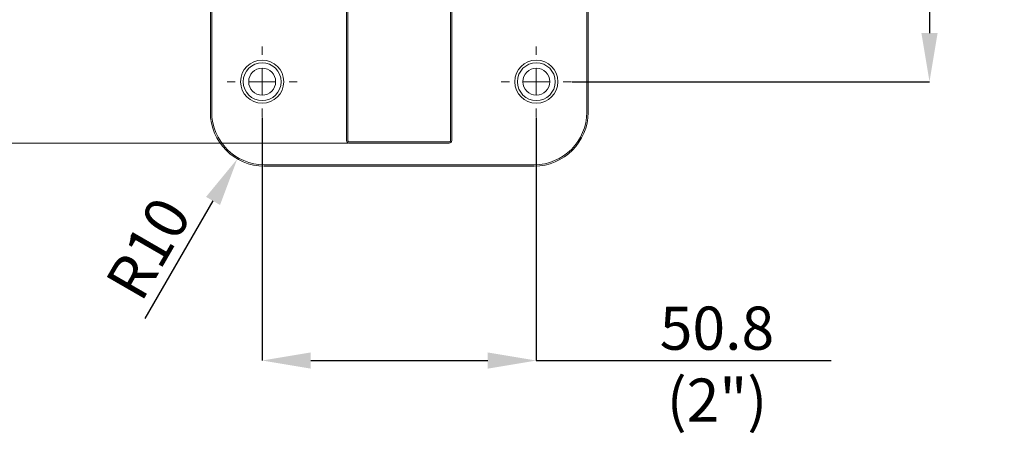
# Model space of a CAD drawing. Units: millimetres. Extents: x 5 to 415, y 5 to 292.
# Drawn here: x 80 to 171, y 128 to 167 of the extents above; entities that cross this region are included whole.
import ezdxf

# ---------------------------------------------------------------- set-up
doc = ezdxf.new("R2010")
doc.units = ezdxf.units.MM
doc.header["$PDSIZE"] = -1
doc.styles.add('SLDTEXTSTYLE1', font='TXT', dxfattribs={"width": 0.7})
doc.dimstyles.new('SLDDIMSTYLE0', dxfattribs={"dimtxt": 4, "dimasz": 4.5, "dimexe": 0, "dimexo": 0.0625, "dimgap": 1, "dimtad": 1, "dimdec": 1, "dimlfac": 2, "dimrnd": 1e-09, "dimzin": 12, "dimdsep": 46, "dimtxsty": 'SLDTEXTSTYLE1', "dimsah": 1, "dimcen": 0.09, "dimadec": 0, "dimazin": 3, "dimtfac": 1, "dimtdec": 1, "dimtofl": 0, "dimtmove": 0, "dimatfit": 3, "dimfxl": 0, "dimfrac": 2, "dimtolj": 1, "dimtzin": 12, "dimarcsym": 0})
doc.dimstyles.new('SLDDIMSTYLE3', dxfattribs={"dimtxt": 4, "dimasz": 4.5, "dimexe": 0, "dimexo": 0.0625, "dimgap": 1, "dimtad": 1, "dimlfac": 2, "dimrnd": 1e-09, "dimzin": 12, "dimdsep": 46, "dimtxsty": 'SLDTEXTSTYLE1', "dimsah": 1, "dimcen": 0, "dimadec": 0, "dimazin": 3, "dimtfac": 1, "dimtofl": 0, "dimtmove": 0, "dimatfit": 3, "dimfxl": 0, "dimfrac": 2, "dimtolj": 1, "dimtzin": 12, "dimarcsym": 0})

# ---------------------------------------------------------------- blocks, each defined once
blk = doc.blocks.new('_D')
at = {"color": 0, "linetype": 'Continuous', "lineweight": -2}
for p, q in [((131.001, 230.931), (164.113, 230.931)), ((164.113, 226.431), (164.113, 165.581)), ((131.001, 161.081), (164.113, 161.081))]:
    blk.add_line(p, q, dxfattribs=at)
at = {"color": 0, "linetype": 'Continuous'}
for points in [[(163.363, 226.431), (164.863, 226.431), (164.113, 230.931)], [(163.363, 165.581), (164.863, 165.581), (164.113, 161.081)]]:
    blk.add_solid(points, dxfattribs=at)
at = {"layer": 'Defpoints', "color": 0, "linetype": 'Continuous'}
for p in [(130.938, 230.931), (130.938, 161.081), (164.113, 161.081)]:
    blk.add_point(p, dxfattribs=at)
at = {"color": 0, "linetype": 'Continuous', "lineweight": 0, "insert": (159.113, 196.006), "char_height": 4, "attachment_point": 2, "rotation": 90, "style": 'SLDTEXTSTYLE1'}
blk.add_mtext('\\A1;139.7 (5.5")', dxfattribs=at)
blk = doc.blocks.new('_D_1')
at = {"color": 0, "linetype": 'Continuous', "lineweight": -2}
for p, q in [((102.288, 157.768), (102.288, 135.237)), ((127.688, 157.768), (127.688, 135.237)), ((106.788, 135.237), (123.188, 135.237)), ((127.688, 135.237), (154.989, 135.237))]:
    blk.add_line(p, q, dxfattribs=at)
at = {"color": 0, "linetype": 'Continuous'}
for points in [[(106.788, 135.987), (106.788, 134.487), (102.288, 135.237)], [(123.188, 135.987), (123.188, 134.487), (127.688, 135.237)]]:
    blk.add_solid(points, dxfattribs=at)
at = {"layer": 'Defpoints', "color": 0, "linetype": 'Continuous'}
for p in [(102.288, 157.831), (127.688, 157.831), (127.688, 135.237)]:
    blk.add_point(p, dxfattribs=at)
at = {"color": 0, "linetype": 'Continuous', "lineweight": 0, "insert": (144.423, 140.237), "char_height": 4, "attachment_point": 2, "style": 'SLDTEXTSTYLE1'}
blk.add_mtext('\\A1;50.8 (2")', dxfattribs=at)
blk = doc.blocks.new('_D_5')
at = {"color": 0, "linetype": 'Continuous', "lineweight": -2}
blk.add_line((91.455, 139.146), (97.738, 150.029), dxfattribs=at)
at = {"color": 0, "linetype": 'Continuous'}
blk.add_solid([(97.089, 150.404), (98.388, 149.654), (99.988, 153.926)], dxfattribs=at)
at = {"layer": 'Defpoints', "color": 0, "linetype": 'Continuous'}
for p in [(102.488, 158.256), (99.988, 153.926)]:
    blk.add_point(p, dxfattribs=at)
at = {"color": 0, "linetype": 'Continuous', "lineweight": 0, "insert": (87.625, 142.512), "char_height": 4, "attachment_point": 1, "rotation": 60, "style": 'SLDTEXTSTYLE1'}
blk.add_mtext('\\A1;R10', dxfattribs=at)
blk = doc.blocks.new('SW_CENTERMARKSYMBOL_0')
at = {"color": 0, "linetype": 'Continuous', "lineweight": 0}
for p, q in [((0, 2.5), (0, 3.25)), ((0, 0), (0, 1.25)), ((-2.5, 0), (-3.25, 0)), ((0, 0), (-1.25, 0)), ((0, 0), (0, -1.25)), ((0, 0), (1.25, 0)), ((2.5, 0), (3.25, 0)), ((0, -2.5), (0, -3.25))]:
    blk.add_line(p, q, dxfattribs=at)
blk = doc.blocks.new('SW_CENTERMARKSYMBOL_3')
at = {"color": 0, "linetype": 'Continuous', "lineweight": 0}
for p, q in [((0, 2.5), (0, 3.25)), ((0, 0), (0, 1.25)), ((-2.5, 0), (-3.25, 0)), ((0, 0), (-1.25, 0)), ((0, 0), (0, -1.25)), ((0, 0), (1.25, 0)), ((2.5, 0), (3.25, 0)), ((0, -2.5), (0, -3.25))]:
    blk.add_line(p, q, dxfattribs=at)

msp = doc.modelspace()

# ---------------------------------------------------------------- linework, layer by layer
at = {"linetype": 'Continuous', "lineweight": 15}
for p, q in [((110.1133, 236.3808), (110.1133, 155.6308)), ((110.2383, 236.4058), (110.2383, 155.6058)), ((119.7383, 155.6058), (119.7383, 236.4058)), ((119.8633, 155.6308), (119.8633, 236.3808)), ((97.4883, 233.7558), (97.4883, 158.2558)), ((97.6133, 233.7558), (97.6133, 158.2558)), ((132.3633, 158.2558), (132.3633, 233.7558)), ((132.4883, 158.2558), (132.4883, 233.7558)), ((110.3383, 155.5058), (114.9883, 155.5058)), ((110.3633, 155.3808), (119.6133, 155.3808)), ((114.9883, 155.5058), (119.6383, 155.5058)), ((102.4883, 153.3808), (127.4883, 153.3808)), ((102.4883, 153.2558), (127.4883, 153.2558))]:
    msp.add_line(p, q, dxfattribs=at)
at = {"linetype": 'Continuous', "lineweight": 0}
msp.add_line((110.3008, 155.3808), (71.8633, 155.3808), dxfattribs=at)
at = {"linetype": 'Continuous', "lineweight": 15}
for centre, radius in [((102.2883, 161.0808), 2), ((102.2883, 161.0808), 1.75), ((127.6883, 161.0808), 2), ((127.6883, 161.0808), 1.75), ((102.2883, 161.0808), 1.25), ((127.6883, 161.0808), 1.25)]:
    msp.add_circle(centre, radius, dxfattribs=at)
for centre, radius, start, end in [((102.4883, 158.2558), 5, 180, 270), ((102.4883, 158.2558), 4.875, 180, 270), ((127.4883, 158.2558), 4.875, 270, 0), ((127.4883, 158.2558), 5, 270, 0), ((110.3633, 155.6308), 0.25, 180, 270), ((119.6133, 155.6308), 0.25, 270, 0)]:
    msp.add_arc(centre, radius, start, end, dxfattribs=at)
for points, knots in [([(110.3383, 155.5058), (110.3265, 155.5058), (110.3353, 155.5064), (110.322, 155.5065), (110.3261, 155.5069), (110.322, 155.507), (110.3228, 155.5072), (110.3206, 155.5073), (110.3206, 155.5075), (110.3196, 155.5076), (110.3196, 155.5076), (110.3194, 155.5076), (110.3193, 155.5077), (110.3192, 155.5077), (110.3191, 155.5077), (110.319, 155.5077), (110.3189, 155.5078), (110.3187, 155.5078), (110.3186, 155.5078), (110.3185, 155.5078), (110.3184, 155.5078), (110.3183, 155.5079), (110.3182, 155.5079), (110.3181, 155.5079), (110.318, 155.5079), (110.3179, 155.508), (110.3178, 155.508), (110.3177, 155.508), (110.3176, 155.508), (110.3174, 155.5081), (110.3172, 155.5081), (110.3171, 155.5081), (110.3169, 155.5082), (110.3168, 155.5082), (110.3167, 155.5082), (110.3166, 155.5082), (110.3165, 155.5082), (110.3164, 155.5083), (110.3163, 155.5083), (110.3162, 155.5083), (110.3161, 155.5083), (110.316, 155.5084), (110.3159, 155.5084), (110.3158, 155.5084), (110.3156, 155.5084), (110.3154, 155.5085), (110.3151, 155.5086), (110.3147, 155.5087), (110.3139, 155.5089), (110.3128, 155.5091), (110.3117, 155.5095), (110.3108, 155.5097), (110.3102, 155.5099), (110.3098, 155.51), (110.3094, 155.5101), (110.3088, 155.5103), (110.3083, 155.5105), (110.3079, 155.5106), (110.3075, 155.5107), (110.307, 155.5109), (110.3064, 155.5111), (110.3058, 155.5113), (110.305, 155.5115), (110.3041, 155.5119), (110.3026, 155.5124), (110.3001, 155.5134), (110.2968, 155.5148), (110.2932, 155.5166), (110.2886, 155.519), (110.2834, 155.5222), (110.2777, 155.5262), (110.2724, 155.5305), (110.2675, 155.5351), (110.2629, 155.54), (110.2586, 155.5453), (110.2546, 155.551), (110.2508, 155.5573), (110.2472, 155.5644), (110.2444, 155.5711), (110.2423, 155.5777), (110.2408, 155.5831), (110.2397, 155.5894), (110.2389, 155.5941), (110.2385, 155.6002), (110.2383, 155.6004), (110.2383, 155.6058)], [0, 0, 0, 0, 0.000183428, 0.000275142, 0.000320999, 0.000366856, 0.000412713, 0.00045857, 0.000504427, 0.000527356, 0.000533088, 0.00053882, 0.000544552, 0.000550284, 0.000556017, 0.000561749, 0.000567481, 0.000573213, 0.000578945, 0.000584677, 0.000590409, 0.000596142, 0.000601874, 0.000607606, 0.000613338, 0.00061907, 0.000624802, 0.000630534, 0.000636266, 0.000641999, 0.000653463, 0.000664927, 0.000670659, 0.000676391, 0.000682123, 0.000687856, 0.000693588, 0.00069932, 0.000705052, 0.000710784, 0.000716516, 0.000722248, 0.00072798, 0.000733713, 0.000745177, 0.000756641, 0.00077957, 0.000802498, 0.000825427, 0.000917141, 0.001008855, 0.001054712, 0.001100569, 0.001123497, 0.001146426, 0.001192283, 0.00123814, 0.001261069, 0.001283997, 0.001329854, 0.001375711, 0.001421568, 0.001467425, 0.001559139, 0.001650853, 0.001834282, 0.002201138, 0.002567994, 0.00293485, 0.003668563, 0.004402276, 0.005135988, 0.005869701, 0.006603414, 0.007337126, 0.008070839, 0.008804551, 0.009538264, 0.010271977, 0.010638833, 0.011005689, 0.011372546, 0.011555974, 0.011647688, 0.011739402, 0.011739402, 0.011739402, 0.011739402]), ([(119.7383, 155.6058), (119.7383, 155.5949), (119.7378, 155.602), (119.7376, 155.5908), (119.7373, 155.5934), (119.737, 155.5881), (119.7367, 155.5886), (119.7365, 155.5865), (119.7364, 155.5866), (119.7364, 155.5864), (119.7364, 155.5863), (119.7364, 155.5862), (119.7363, 155.5861), (119.7363, 155.586), (119.7363, 155.5859), (119.7363, 155.5858), (119.7363, 155.5856), (119.7362, 155.5855), (119.7362, 155.5854), (119.7362, 155.5853), (119.7361, 155.585), (119.7361, 155.5847), (119.736, 155.5843), (119.7359, 155.5839), (119.7358, 155.5835), (119.7357, 155.5831), (119.7356, 155.5826), (119.7354, 155.5817), (119.735, 155.5805), (119.7347, 155.5793), (119.7345, 155.5784), (119.7342, 155.5775), (119.7339, 155.5765), (119.7334, 155.5748), (119.7325, 155.5721), (119.7311, 155.5685), (119.7288, 155.5632), (119.7259, 155.5573), (119.7221, 155.551), (119.718, 155.5453), (119.7137, 155.54), (119.7091, 155.5351), (119.7042, 155.5305), (119.699, 155.5262), (119.6932, 155.5222), (119.688, 155.519), (119.6834, 155.5166), (119.6798, 155.5148), (119.6758, 155.5131), (119.6716, 155.5115), (119.6665, 155.5099), (119.6612, 155.5084), (119.6548, 155.5072), (119.6503, 155.5064), (119.6439, 155.5061), (119.6442, 155.5058), (119.6383, 155.5058)], [0.451030351, 0.451030351, 0.451030351, 0.451030351, 0.451213779, 0.451305494, 0.451351351, 0.451397208, 0.451580636, 0.4515921, 0.451597832, 0.451603564, 0.451609296, 0.451615029, 0.451620761, 0.451626493, 0.451632225, 0.451637957, 0.451643689, 0.451649421, 0.451655153, 0.451660886, 0.45167235, 0.451695278, 0.451718207, 0.451741135, 0.451764064, 0.451786992, 0.451809921, 0.451855778, 0.451947492, 0.452039206, 0.452085063, 0.45213092, 0.452222634, 0.452314348, 0.452497777, 0.452864633, 0.453231489, 0.453965202, 0.454698914, 0.455432627, 0.45616634, 0.456900052, 0.457633765, 0.458367477, 0.45910119, 0.459834903, 0.460201759, 0.460568615, 0.460935472, 0.461302328, 0.461669184, 0.462036041, 0.462402897, 0.462586325, 0.462678039, 0.462769753, 0.462769753, 0.462769753, 0.462769753])]:
    msp.add_open_spline(points, degree=3, knots=knots, dxfattribs=at)

# ---------------------------------------------------------------- block references
at = {"linetype": 'Continuous', "lineweight": 0}
for name, p in [('SW_CENTERMARKSYMBOL_0', (102.2883, 161.0808)), ('SW_CENTERMARKSYMBOL_3', (127.6883, 161.0808))]:
    msp.add_blockref(name, p, dxfattribs=at)

# ---------------------------------------------------------------- dimensions: what is measured, and where the dimension line sits
dim = msp.add_linear_dim(base=(164.1133, 161.0808), p1=(130.9383, 230.9308), p2=(130.9383, 161.0808), angle=90, text='<> (5.5")', dimstyle='SLDDIMSTYLE0', dxfattribs=at)
dim.commit()
dim.dimension.update_dxf_attribs({"geometry": '_D', "text_midpoint": (164.1133, 196.0058), "dimtype": 160})
dim = msp.add_radius_dim(center=(102.4883, 158.2558), mpoint=(99.9883, 153.9257), dimstyle='SLDDIMSTYLE3', dxfattribs=at)
dim.commit()
dim.dimension.update_dxf_attribs({"geometry": '_D_5', "text_midpoint": (93.4716, 142.6385)})
dim = msp.add_linear_dim(base=(127.6883, 135.237), p1=(102.2883, 157.8308), p2=(127.6883, 157.8308), text='<> (2")', dimstyle='SLDDIMSTYLE0', dxfattribs=at)
dim.commit()
dim.dimension.update_dxf_attribs({"geometry": '_D_1', "text_midpoint": (144.4226, 135.237), "dimtype": 160})

doc.saveas('drawing.dxf')
